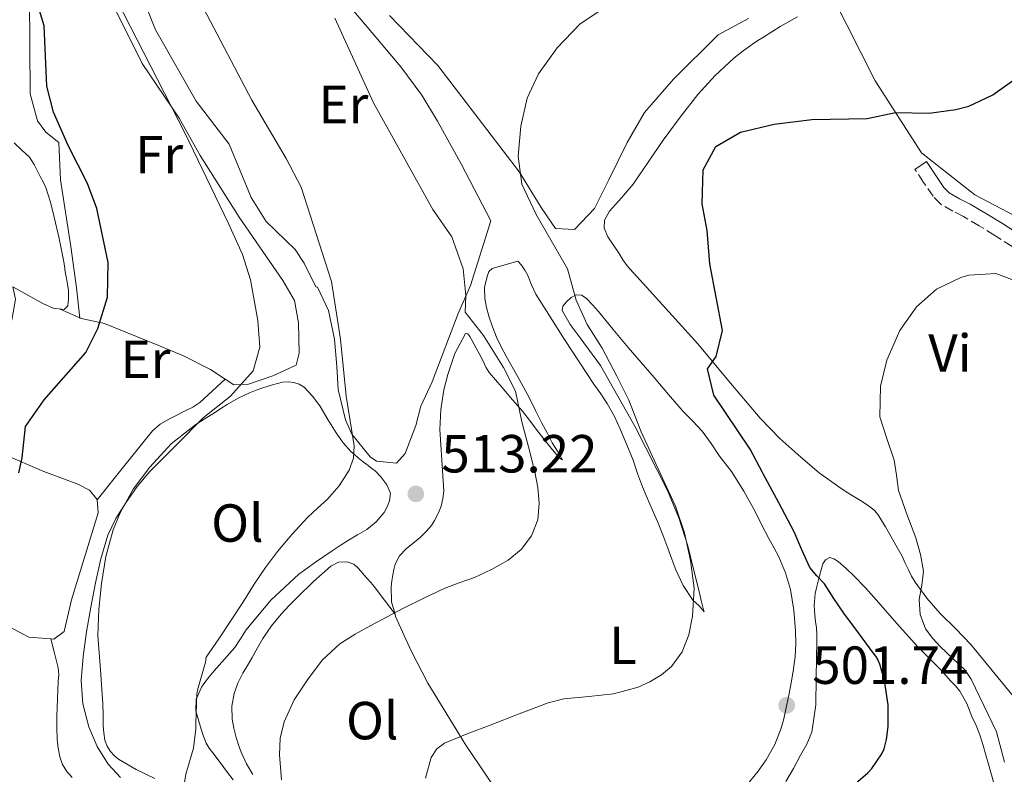
# Model space of a CAD drawing. Units: metres. Extents: x 549608 to 553046, y 4707790 to 4710128.
# Drawn here: x 551052 to 551236, y 4709758 to 4709899 of the extents above; entities that cross this region are included whole.
import ezdxf
from ezdxf.enums import TextEntityAlignment as Align

# ---------------------------------------------------------------- set-up
doc = ezdxf.new("R2010")
doc.units = ezdxf.units.M
doc.header["$MEASUREMENT"] = 0
doc.linetypes.add('DGN Style 3', pattern=[2.435890702152634, 1.739921930109024, -0.6959687720436097])
for name, color, linetype, lineweight in [('Barranco lineal', 142, 'DGN Style 3', 13), ('Camino', 7, 'DGN Style 3', 0), ('Cota de punto acotado terreno', 7, 'Continuous', 0), ('Curva de nivel directora', 30, 'Continuous', 30), ('Curva de nivel intermedia', 30, 'Continuous', 0), ('Etiqueta de uso rústico', 92, 'Continuous', 0), ('Línea de cambio de uso (parcela vista)', 92, 'Continuous', 0), ('Margen derecho', 7, 'Continuous', 0), ('Punto acotado terreno (símbolo)', 7, 'Continuous', 0)]:
    doc.layers.add(name, color=color, linetype=linetype, lineweight=lineweight)
doc.styles.add('Style-Arial', font='arial.ttf')

# ---------------------------------------------------------------- blocks, each defined once
blk = doc.blocks.new('5PATER')
at = {"layer": 'Barranco lineal', "linetype": 'Continuous', "lineweight": 0}
h = blk.add_hatch(color=51, dxfattribs=at)
edge = h.paths.add_edge_path()
edge.add_ellipse((0, 0), major_axis=(-0.1095731443231308, -0.1110710700762829), ratio=0.9994222409660317, start_angle=0, end_angle=360)

msp = doc.modelspace()

# ---------------------------------------------------------------- linework, layer by layer
at = {"layer": 'Camino', "color": 7, "linetype": 'DGN Style 3', "lineweight": 0}
msp.add_polyline3d([(551237.0599999989, 4709856.320000002, 496.0200000000041), (551233.859999998, 4709858.369999999, 496.3000000000029), (551230.9099999999, 4709860.160000003, 496.5800000000018), (551227.9999999997, 4709861.910000003, 496.9100000000035), (551226.0199999993, 4709862.910000001, 497.2499999999999), (551223.7199999993, 4709864.220000001, 497.6699999999983), (551222.2999999999, 4709865.680000001, 497.8899999999995), (551220.5399999986, 4709868.290000001, 498.2100000000065), (551218.9099999992, 4709870.7, 498.5299999999987)], dxfattribs=at)
at = {"layer": 'Curva de nivel directora', "color": 30, "linetype": 'Continuous', "lineweight": 30, "flags": 128}
for points, elevation in [([(551051.5299999999, 4709814.03), (551052.149999999, 4709816.79), (551052.4699999987, 4709819.740000002), (551052.7900000005, 4709822.680000001), (551056.2699999985, 4709827.640000002), (551064.029999999, 4709836.520000001), (551066.3099999989, 4709840.960000002), (551068.1100000005, 4709846.84), (551068.2299999989, 4709853.320000002), (551066.11, 4709863.4), (551064.36, 4709868.09), (551060.75, 4709875.16), (551057.9899999995, 4709881.4), (551056.7499999991, 4709886.26), (551056.2699999985, 4709897.560000001), (551054.7899999988, 4709902.520000001)], 525.0000000000002), ([(551190.4299999985, 4709814.09), (551188.1500000008, 4709818.439999999), (551181.3499999992, 4709828.520000001), (551180.169999999, 4709833.440000001), (551181.7899999997, 4709835.720000003), (551182.9499999996, 4709840.580000003), (551180.6299999994, 4709853.080000001), (551180.110000001, 4709859.320000002), (551179.1499999998, 4709864.279999999), (551179.3499999987, 4709870.600000001), (551181.7000000001, 4709875.000000001), (551186.3200000002, 4709877.660000001), (551192.5899999999, 4709879.160000001), (551199.6699999988, 4709880.039999999), (551209.9900000008, 4709880.2), (551215.269999998, 4709881.32), (551221.5899999992, 4709881.240000002), (551226.5299999989, 4709881.880000001), (551228.9499999996, 4709882.520000001), (551233.4800000003, 4709884.630000004), (551238.4600000003, 4709888.190000001)], 500.0000000000006), ([(551190.5899999995, 4709813.800000002), (551190.4299999985, 4709814.09)], 500.000000000001), ([(551190.5899999995, 4709813.800000002), (551190.4299999985, 4709814.09)], 500.000000000001), ([(551206.0500000002, 4709754.470000002), (551210.0899999992, 4709757.910000001), (551210.8499999992, 4709758.760000001), (551212.7299999989, 4709761.51), (551213.1600000003, 4709762.450000001), (551213.6200000007, 4709764.17), (551213.9099999992, 4709766.580000001), (551213.889999999, 4709770.630000002), (551213.2400000007, 4709775.189999999), (551212.3699999991, 4709778.250000001), (551211.9299999987, 4709779.270000001), (551211.6200000002, 4709779.770000001), (551211.1299999985, 4709780.37), (551208.3700000005, 4709784.080000001), (551205.6199999988, 4709787.78), (551203.7900000004, 4709790.510000002), (551202.009999999, 4709793.27), (551200.5899999996, 4709794.78), (551199.2499999985, 4709796.340000001), (551197.7699999989, 4709799.640000002), (551196.3399999985, 4709802.970000003), (551193.4599999995, 4709808.380000002), (551190.5899999995, 4709813.800000002)], 500.0000000000004)]:
    msp.add_lwpolyline(points, dxfattribs=dict(at, elevation=elevation))
at = {"layer": 'Curva de nivel intermedia', "color": 30, "linetype": 'Continuous', "lineweight": 0, "flags": 128}
for points, elevation in [([(551070.54, 4709757.06), (551068.2300000011, 4709759.569999999), (551066.1500000001, 4709762.890000002), (551064.6000000013, 4709766.53), (551063.4700000002, 4709770.810000001), (551063.1799999997, 4709775.12), (551063.5500000007, 4709779.699999999), (551064.1900000023, 4709784.279999999), (551065.0000000013, 4709788.88), (551065.8799999999, 4709793.459999999), (551066.860000001, 4709797.939999999), (551068.1500000008, 4709802.36), (551069.6300000004, 4709805.5), (551071.5300000003, 4709808.42), (551073.6500000014, 4709811.439999999), (551076.0099999995, 4709814.24), (551081.0000000007, 4709819.26), (551085.9900000019, 4709824.279999998), (551091.0700000002, 4709828.359999999), (551095.2700000001, 4709833.08), (551096.5500000009, 4709837.48), (551096.1500000008, 4709842.460000001), (551094.8299999998, 4709850.039999999), (551093.300000001, 4709854.8), (551090.6800000013, 4709860.58), (551082.5099999995, 4709877.560000001), (551068.5100000005, 4709904.92)], 520), ([(551095.4800000002, 4709793.189999999), (551097.6100000005, 4709796.289999999), (551099.85, 4709799.32), (551102.5800000014, 4709802.57), (551105.4800000004, 4709805.679999999), (551107.310000001, 4709807.38), (551109.1799999997, 4709809.060000001), (551111.3900000004, 4709811.550000001), (551113.2099999997, 4709814.48), (551114.0600000012, 4709816.75), (551114.1500000008, 4709819.039999999), (551113.4100000008, 4709823.699999999), (551112.670000001, 4709828.359999999), (551111.6300000016, 4709838.999999999), (551109.9300000007, 4709849.769999998), (551104.26, 4709867.390000001), (551101.4700000006, 4709872.769999998), (551095.0800000001, 4709883.67), (551086.0299999999, 4709900.84)], 515.0000000000001), ([(551176.7000000001, 4709783.73), (551177.3900000007, 4709787.189999999), (551177.6600000011, 4709792.449999999), (551177.0199999998, 4709797.619999999), (551175.8799999997, 4709802.789999999), (551174.1699999998, 4709807.789999999), (551170.9800000002, 4709814.720000001), (551167.7900000006, 4709821.640000001), (551165.4700000006, 4709827.56), (551163.2599999999, 4709832.05), (551160.4700000003, 4709837.32), (551157.7100000001, 4709841.719999999), (551155.62, 4709846.259999999), (551154.0300000008, 4709852.119999999), (551148.1900000003, 4709862.279999998), (551145.4700000001, 4709867.96), (551144.7900000005, 4709873.159999999), (551145.2700000012, 4709878.759999999), (551146.4700000014, 4709884.039999999), (551148.5999999993, 4709888.56), (551152.0700000006, 4709893.399999999), (551156.3100000006, 4709897.880000001), (551161.6300000004, 4709901.4)], 505), ([(551100.5899999999, 4709756.630000001), (551100.190000002, 4709761.329999999), (551100.3399999995, 4709764.390000001), (551101.0999999995, 4709767.439999999), (551102.9800000015, 4709771.57), (551105.42, 4709775.350000001), (551108.2000000007, 4709778.98), (551111.4999999999, 4709782.029999998), (551114.3400000007, 4709783.849999998), (551117.2599999999, 4709785.489999998), (551120.320000002, 4709787.109999999), (551123.4000000021, 4709788.71), (551127.1900000008, 4709790.59), (551131.0000000017, 4709792.4), (551133.7900000013, 4709793.459999999), (551136.6200000009, 4709794.449999999), (551139.8300000007, 4709795.930000001), (551142.9199999997, 4709797.710000001), (551145.3600000006, 4709799.650000001), (551147.2800000005, 4709802.230000001), (551148.4800000008, 4709805.25), (551148.7300000011, 4709808.319999999), (551148.4500000018, 4709811.27), (551147.9000000019, 4709814.180000001), (551146.7000000017, 4709818.869999999), (551145.5100000004, 4709823.560000001), (551144.3100000002, 4709829.24), (551142.0500000003, 4709833.689999999), (551138.350000001, 4709839.640000001), (551134.8700000008, 4709844.039999999), (551135.0300000019, 4709847.16), (551134.5500000012, 4709852.130000001), (551132.400000001, 4709858.119999999), (551128.8300000014, 4709863.199999999), (551117.8000000007, 4709883.130000001), (551110.5499999998, 4709899)], 510), ([(551235.6500000006, 4709759.960000001), (551234.170000001, 4709765.619999998), (551231.7999999995, 4709770.529999998), (551229.4300000002, 4709775.439999999), (551228.2900000003, 4709777.149999999), (551226.0100000004, 4709779.310000001), (551223.7000000014, 4709781.460000001), (551222.2599999997, 4709783.05), (551220.9000000008, 4709784.839999998), (551219.8900000004, 4709787.55), (551219.6900000015, 4709790.34), (551220.1699999998, 4709792.99), (551220.5200000008, 4709795.640000001), (551219.9500000008, 4709798.759999999), (551219.0900000002, 4709801.859999999), (551217.4100000015, 4709806.279999998), (551215.8200000002, 4709810.680000001), (551215.4600000003, 4709813.539999999), (551215.0300000011, 4709816.390000001), (551213.6900000002, 4709820.42), (551212.3500000011, 4709824.439999999), (551212.5099999999, 4709830.199999999), (551213.6900000002, 4709835.05), (551216.1100000007, 4709840.600000001), (551219.230000001, 4709845.000000001), (551222.9400000015, 4709848.349999999), (551227.480000001, 4709850.51), (551228.9899999999, 4709850.92), (551234.0200000012, 4709851.25), (551239.8100000003, 4709849.09)], 495), ([(551082.4600000003, 4709756.13), (551082.7500000009, 4709757.679999999), (551084.1400000012, 4709762.529999999), (551084.6200000017, 4709766.159999999), (551084.5999999995, 4709767.16), (551084.7800000004, 4709772.659999999), (551084.9200000013, 4709773.359999998), (551086.4099999999, 4709778.640000001), (551086.5400000018, 4709779.57), (551088.8700000008, 4709782.999999999), (551091.2100000011, 4709786.439999999), (551093.3600000013, 4709789.800000001), (551095.4800000002, 4709793.189999999)], 515.0000000000001), ([(551127.4700000002, 4709756.949999998), (551128.5600000009, 4709760.779999999), (551129.5800000002, 4709762.41), (551131.0500000009, 4709763.510000001), (551135.3, 4709765.23), (551139.5600000003, 4709766.87), (551144.9800000006, 4709768.970000001), (551150.4099999998, 4709771.039999999), (551153.3600000002, 4709771.789999999), (551157.9800000003, 4709772.179999998), (551162.5900000016, 4709772.71), (551167.2000000007, 4709773.96), (551169.42, 4709774.92), (551171.5900000003, 4709776.230000001), (551173.420000001, 4709777.779999999), (551175.4500000007, 4709780.539999999), (551176.7000000001, 4709783.73)], 505)]:
    msp.add_lwpolyline(points, dxfattribs=dict(at, elevation=elevation))
at = {"layer": 'Línea de cambio de uso (parcela vista)', "color": 92, "linetype": 'Continuous', "lineweight": 0, "extrusion": (0.007841907563999165, -0.7109950406305914, 0.7031532952951735), "elevation": -3343984.271352054, "flags": 128}
msp.add_lwpolyline([(602969.6258185456, 3307642.609522582), (602971.4967708677, 3307641.428151596), (602973.35761351, 3307640.23271667)], dxfattribs=at)
at = {"layer": 'Línea de cambio de uso (parcela vista)', "color": 92, "linetype": 'Continuous', "lineweight": 0, "extrusion": (0.09865874502593819, 0.08968969977753564, 0.9910712435459533), "elevation": 477309.9732041378, "flags": 128}
msp.add_lwpolyline([(3114291.162257777, -3543949.672462685), (3114291.162257777, -3543949.675462684)], dxfattribs=at)
at = {"layer": 'Línea de cambio de uso (parcela vista)', "color": 92, "linetype": 'Continuous', "lineweight": 0, "elevation": 522.6399999999994, "flags": 128}
msp.add_lwpolyline([(551066.1500000004, 4709808.970000001), (551066.1522000004, 4709808.9727)], dxfattribs=at)
at = {"layer": 'Línea de cambio de uso (parcela vista)', "color": 92, "linetype": 'Continuous', "lineweight": 0, "extrusion": (0.1196521499582022, -0.1605857521539038, 0.9797426086557351), "elevation": -689883.0156106736, "flags": 128}
msp.add_lwpolyline([(3255945.502066259, 3377678.901932842), (3255945.502066259, 3377678.908424374)], dxfattribs=at)
at = {"layer": 'Línea de cambio de uso (parcela vista)', "color": 92, "linetype": 'Continuous', "lineweight": 0}
for points in [[(551241.2699999996, 4709860.119999999, 498.4400000000023), (551230.1100000005, 4709865.960000001, 498.4799999999959), (551220.1100000005, 4709873.800000001, 499.3600000000006), (551211.5099999999, 4709887.24, 500.7200000000012), (551203.5099999999, 4709903.08, 503.2799999999989), (551207.5899999999, 4709913.32, 504.2799999999989), (551210.3099999996, 4709918.359999999, 504.3600000000006), (551212.9900000002, 4709922.359999999, 503.9199999999983), (551216.1500000004, 4709927.4, 504.2799999999989), (551218.1900000004, 4709932.439999999, 503.9600000000065), (551221.6699999999, 4709946.359999999, 504.2400000000052), (551224.0300000003, 4709954.92, 504.9600000000065), (551225.7100000001, 4709960.92, 505), (551231.3499999996, 4709973, 505.5200000000041), (551234.2699999996, 4709976.680000001, 505.5200000000041), (551237.3499999996, 4709979.800000001, 505.3999999999942)], [(551074.9900000002, 4709901.960000001, 517.4600000000064), (551077.0300000003, 4709896.76, 517.4600000000064), (551084.6299999999, 4709883.480000001, 517.0599999999977), (551090.79, 4709875.4, 516.8999999999943), (551094.9100000003, 4709865.480000001, 516.6999999999971), (551097.7100000001, 4709861, 516.2200000000012), (551103.1500000004, 4709855.720000001, 515.6199999999953), (551104.8300000001, 4709853.16, 515.2200000000012), (551107.0300000003, 4709848.76, 515.0599999999977), (551107.3099999996, 4709848.680000001, 515.1000000000058), (551109.3499999996, 4709844.359999999, 514.9400000000023), (551110.5099999999, 4709839, 514.9400000000023), (551110.9100000003, 4709833.880000001, 515.3000000000029), (551111.1900000004, 4709829.560000001, 515.1000000000058), (551112.5499999998, 4709823.880000001, 514.9400000000023), (551113.75, 4709821.24, 514.779999999999), (551117.1500000004, 4709817, 514.4600000000064), (551118.3099999996, 4709816.199999999, 514.5399999999936), (551122.0700000003, 4709815.800000001, 514.2200000000012), (551123.7100000001, 4709817.640000001, 514.1399999999994), (551125.6699999999, 4709822.84, 513.5800000000017), (551126.5899999999, 4709826.439999999, 513.6999999999971), (551128.75, 4709831, 513.3399999999965), (551131.3099999996, 4709837.720000001, 512.0599999999977), (551133.5899999999, 4709843.800000001, 510.1399999999995), (551135.9100000003, 4709849, 509.5800000000018), (551139.6699999999, 4709861.08, 508.1399999999995), (551134.2300000004, 4709871.640000001, 508.2200000000012), (551129.7100000001, 4709879.720000001, 508.7799999999989), (551126.79, 4709884.600000001, 508.820000000007), (551122.8700000001, 4709889.880000001, 509.2200000000012), (551116.5499999998, 4709897.4, 509.5399999999936), (551104.1500000004, 4709912.039999999, 509.5399999999936)], [(551064.5899999999, 4709910.600000001, 520), (551074.5499999998, 4709890.52, 520), (551080.0199999996, 4709882.430000001, 520), (551081.4699999997, 4709880.279999999, 520), (551085.3899999997, 4709873.32, 520), (551092.7100000001, 4709861.800000001, 520), (551100.8300000001, 4709849.960000001, 520), (551103.0300000003, 4709846.199999999, 520), (551103.79, 4709842.039999999, 520), (551103.9100000003, 4709836.359999999, 520), (551103.3499999996, 4709834.119999999, 520), (551098.9500000002, 4709832.119999999, 520), (551094.4299999997, 4709830.600000001, 520), (551092.9800000004, 4709830.52, 520), (551091.7100000001, 4709830.439999999, 520.029999999999), (551090.0477999998, 4709831.528000001, 520.2566999999982)], [(551090.0477999998, 4709831.528000001, 520.2566999999982), (551087.3099999996, 4709833.32, 520.6300000000047), (551082.3099999996, 4709835.880000001, 521.8500000000058), (551077.4699999997, 4709837.880000001, 523.1900000000023), (551067.5099999999, 4709841.880000001, 524.9700000000012), (551066.6500000004, 4709842.08, 525), (551062.9100000003, 4709842.92, 525.0500000000029), (551062.3099999996, 4709848.600000001, 525.1199999999953), (551061.2300000004, 4709856.279999999, 525.2299999999959), (551059.3099999996, 4709868.76, 525.3899999999994), (551058.9900000002, 4709875.720000001, 525.4799999999959), (551056.5899999999, 4709877.640000001, 525.5200000000041), (551054.9900000002, 4709879.800000001, 525.5599999999977), (551053.6699999999, 4709884.84, 525.529999999999), (551053.5099999999, 4709902.84, 525.3600000000006)], [(551187.8300000001, 4709898.92, 504.3999999999942), (551182.1500000004, 4709895.880000001, 503.8800000000047), (551173.8300000001, 4709887.560000001, 503.2799999999989), (551168.3899999997, 4709881.32, 503.1199999999953), (551165.1500000004, 4709875.720000001, 503.8399999999965), (551161.7100000001, 4709868.76, 503.2799999999989), (551159.0300000003, 4709863.4, 503.679999999993), (551155.3099999996, 4709859.480000001, 503.9199999999983), (551151.75, 4709859.640000001, 504.0800000000018), (551149.1100000005, 4709863.560000001, 504.679999999993), (551145.0300000003, 4709870.199999999, 505.0800000000018), (551129.79, 4709890.119999999, 506.8399999999965), (551120.79, 4709899.480000001, 507.5599999999977)], [(551238.4199999999, 4709770.859999999, 492.0899999999965), (551233.9100000003, 4709776.390000001, 492.5299999999989), (551229.3799999999, 4709781.92, 493.2100000000065), (551226.5300000003, 4709784.850000001, 493.7400000000052), (551223.6100000005, 4709787.710000001, 494.2200000000012), (551221.1600000003, 4709790.550000001, 494.5299999999989), (551218.9699999997, 4709793.600000001, 494.8500000000058), (551218.2999999998, 4709794.720000001, 494.9600000000065), (551217.7000000002, 4709795.869999999, 495.070000000007), (551217.1100000005, 4709797.140000001, 495.2700000000041), (551216.5, 4709798.4, 495.4100000000035), (551215.3499999996, 4709800.5, 495.4100000000035), (551214.1699999999, 4709802.59, 495.4100000000035), (551213.3899999997, 4709803.92, 495.4100000000035), (551212.5999999996, 4709805.25, 495.4100000000035), (551212.0499999998, 4709806.130000001, 495.4100000000035), (551211.3799999999, 4709806.939999999, 495.4100000000035), (551210.6900000004, 4709807.52, 495.4400000000023), (551209.9600000001, 4709808.02, 495.5299999999989), (551208.7300000004, 4709808.810000001, 495.6999999999971), (551207.4900000002, 4709809.600000001, 495.8999999999942), (551206.0899999999, 4709810.480000001, 496.1499999999942), (551204.6799999997, 4709811.359999999, 496.4100000000035), (551201.0499999998, 4709814, 497.1999999999971), (551197.6100000005, 4709816.91, 497.9499999999971), (551193.7000000002, 4709820.430000001, 498.5399999999936), (551190.0099999999, 4709824.189999999, 498.9700000000012), (551184.1299999999, 4709831.140000001, 499.679999999993), (551178.3300000001, 4709838.130000001, 500.3800000000047), (551171.7400000002, 4709845.380000001, 501.1399999999995), (551165.1600000003, 4709852.67, 501.8999999999942), (551164.3700000001, 4709853.789999999, 501.929999999993), (551163.6600000003, 4709854.980000001, 501.8899999999995), (551161.5700000003, 4709858.109999999, 501.75), (551160.8700000001, 4709859.699999999, 501.6600000000035), (551160.9000000004, 4709861.189999999, 501.570000000007), (551161.8899999997, 4709862.92, 501.4100000000035), (551164.1200000001, 4709865.390000001, 501.1199999999953), (551166.3099999996, 4709867.92, 500.8600000000006), (551169.0800000001, 4709872.050000001, 500.6300000000047), (551171.8799999999, 4709876.16, 500.6699999999983), (551175.0599999996, 4709880.480000001, 500.9900000000052), (551178.3899999997, 4709884.689999999, 501.3399999999965), (551181.5700000003, 4709888.26, 501.5299999999989), (551185.0599999996, 4709891.5, 501.7700000000041), (551186.7999999998, 4709892.859999999, 502.0299999999989), (551188.5800000001, 4709894.109999999, 502.3699999999953), (551189.5899999999, 4709894.77, 502.5800000000018), (551190.5999999996, 4709895.42, 502.7700000000041), (551193.7400000002, 4709897.439999999, 503.0099999999948), (551197, 4709899.25, 503.0899999999965)], [(551050.6860999997, 4709875.644300001, 529.3494999999966), (551052.1100000005, 4709874.33, 529.2299999999959), (551053.54, 4709873.01, 529.1199999999953), (551054.3899999997, 4709871.630000001, 529.0099999999948), (551054.9699999997, 4709870.52, 528.9600000000064), (551055.54, 4709869.41, 528.929999999993), (551056.0800000001, 4709868.380000001, 528.8899999999994), (551056.5800000001, 4709867.33, 528.8600000000006), (551057.4699999997, 4709864.58, 528.7599999999948), (551058.0999999996, 4709861.76, 528.570000000007), (551059.04, 4709857.77, 528.179999999993), (551059.8799999999, 4709853.76, 527.7899999999936), (551060.04, 4709852.680000001, 527.6900000000023), (551060.2000000002, 4709851.59, 527.5800000000017), (551060.3899999997, 4709850.609999999, 527.429999999993), (551060.5800000001, 4709849.630000001, 527.279999999999), (551060.8099999996, 4709848.07, 527.2299999999959), (551060.8099999996, 4709846.470000001, 527.1199999999953), (551060.7100000001, 4709845.189999999, 526.8899999999994), (551059.9699999997, 4709844.51, 526.8899999999994), (551057.9500000002, 4709844.789999999, 527.0800000000017), (551055.9900000002, 4709845.67, 527.3099999999977), (551053.1900000004, 4709847.220000001, 527.7100000000064), (551050.3969000002, 4709848.766200001, 528.099000000002)], [(551121.7961999997, 4709787.575099999, 508.9912999999942), (551121.1399999997, 4709789.91, 509.4600000000065), (551121.0599999996, 4709792.67, 509.9799999999959), (551121.2000000002, 4709793.810000001, 510.1699999999983), (551121.3799999999, 4709794.949999999, 510.3500000000058), (551121.5599999996, 4709795.949999999, 510.5200000000041), (551121.7999999998, 4709796.949999999, 510.6900000000023), (551122.6299999999, 4709798.480000001, 510.9499999999971), (551123.8499999996, 4709799.779999999, 511.1499999999942), (551125.1799999997, 4709800.850000001, 511.1600000000035), (551126.5, 4709801.92, 511.1699999999983), (551127.6200000001, 4709803.01, 511.3000000000029), (551128.6299999999, 4709804.189999999, 511.4400000000023), (551129.1900000004, 4709805.07, 511.5299999999989), (551129.6699999999, 4709806, 511.6000000000058), (551130.0599999996, 4709806.869999999, 511.5899999999965), (551130.3899999997, 4709807.779999999, 511.570000000007), (551130.75, 4709809.180000001, 511.570000000007), (551130.9199999999, 4709810.59, 511.570000000007), (551130.5700000003, 4709816.350000001, 511.570000000007), (551130.1699999999, 4709822.109999999, 511.570000000007), (551130.3499999996, 4709825.82, 511.5299999999989), (551130.9199999999, 4709829.52, 511.4199999999983), (551131.6900000004, 4709832.390000001, 511.1600000000035), (551132.5800000001, 4709835.189999999, 510.7200000000012), (551132.9600000001, 4709836.33, 510.4700000000012), (551133.9600000001, 4709838.180000001, 510.2899999999936), (551134.9699999997, 4709840.029999999, 510.1100000000006), (551135.3799999999, 4709839.970000001, 510.1000000000058), (551135.7999999998, 4709839.470000001, 510.1300000000047), (551136.4000000004, 4709838.390000001, 510.1600000000035), (551136.9800000004, 4709837.300000001, 510.1699999999983), (551137.6100000005, 4709836.07, 510.1699999999983), (551138.25, 4709834.850000001, 510.1699999999983), (551138.79, 4709833.77, 510.1699999999983), (551139.4100000003, 4709832.75, 510.1699999999983), (551140.5700000003, 4709831.369999999, 510.179999999993), (551141.75, 4709829.99, 510.1300000000047), (551142.7300000004, 4709828.800000001, 509.9499999999971), (551143.7199999997, 4709827.619999999, 509.7400000000052), (551144.6600000003, 4709826.57, 509.5899999999965), (551145.5899999999, 4709825.52, 509.4400000000023), (551146.8899999997, 4709823.850000001, 509.0099999999948), (551148.1799999997, 4709822.16, 508.6499999999942), (551149.6799999997, 4709820.230000001, 508.570000000007), (551151.1900000004, 4709818.289999999, 508.5099999999948), (551152.3799999999, 4709816.960000001, 508.4900000000052), (551152.9000000004, 4709816.470000001, 508.4799999999959), (551153.0599999996, 4709816.449999999, 508.4600000000065), (551152.2699999996, 4709817.850000001, 508.2700000000041), (551151.1699999999, 4709819.630000001, 508.0599999999977), (551150.2100000001, 4709821.449999999, 507.9700000000012), (551149.25, 4709823.279999999, 507.929999999993), (551148.0599999996, 4709825.680000001, 507.9400000000023), (551146.8499999996, 4709828.07, 507.929999999993), (551144.7199999997, 4709831.939999999, 507.9100000000035), (551142.5499999998, 4709835.789999999, 507.8899999999995), (551141.6299999999, 4709837.560000001, 507.8800000000047), (551140.7599999999, 4709839.359999999, 507.8899999999995), (551139.9800000004, 4709841.279999999, 507.8999999999942), (551139.3200000003, 4709843.25, 507.9199999999983), (551138.8600000005, 4709844.92, 507.9100000000035), (551138.5499999998, 4709846.59, 507.8899999999995), (551138.54, 4709848.640000001, 507.8399999999965), (551139, 4709850.710000001, 507.7899999999936), (551139.3300000001, 4709851.619999999, 507.8000000000029), (551139.9400000004, 4709852.210000001, 507.7400000000052), (551142.3399999999, 4709852.880000001, 507.2299999999959), (551144.75, 4709853.539999999, 506.7200000000012), (551144.8099999996, 4709853.470000001, 506.7100000000065), (551145.4199999999, 4709852.789999999, 506.7299999999959), (551146.04, 4709851.869999999, 506.7299999999959), (551146.5999999996, 4709850.9, 506.7299999999959)], [(551057.5003000004, 4709782.968800001, 522.0246999999945), (551053.4199999999, 4709783.32, 523.0800000000017), (551023.5, 4709799.16, 526.0399999999936), (550964.3399999999, 4709828.76, 530.5599999999977), (550925.7400000002, 4709847.24, 534.6000000000058), (550923.1399999997, 4709849.16, 534.8800000000047), (550922.3239000002, 4709851.132300001, 534.9820000000036)], [(551146.5999999996, 4709850.9, 506.7299999999959), (551147.3099999996, 4709849.130000001, 506.7299999999959), (551148.0700000003, 4709847.390000001, 506.7299999999959), (551153.4299999997, 4709838.939999999, 506.7400000000052), (551158.9500000002, 4709830.59, 506.75), (551160.2100000001, 4709828.789999999, 506.7100000000065), (551161.4500000002, 4709826.960000001, 506.6499999999942), (551162.7699999996, 4709824.550000001, 506.6199999999953), (551163.9100000003, 4709822.050000001, 506.5899999999965), (551165.1100000005, 4709819.230000001, 506.5500000000029), (551166.25, 4709816.390000001, 506.4900000000052), (551167.1200000001, 4709813.890000001, 506.3800000000047), (551168.0099999999, 4709811.41, 506.2400000000052), (551169.4199999999, 4709808.17, 506.0399999999936), (551170.8399999999, 4709804.930000001, 505.8399999999965), (551171.8099999996, 4709802.430000001, 505.7700000000041), (551172.7699999996, 4709799.92, 505.679999999993), (551173.5300000003, 4709797.890000001, 505.4100000000035), (551174.2800000003, 4709795.869999999, 505.1000000000058), (551175.6299999999, 4709792.930000001, 504.7799999999989), (551177.4299999997, 4709790.189999999, 504.5299999999989), (551178.6299999999, 4709789.17, 504.5099999999948), (551179.2199999997, 4709788.42, 504.4100000000035), (551179.5599999996, 4709788.029999999, 504.2700000000041), (551179.3300000001, 4709788.66, 504.0899999999965), (551178.9900000002, 4709790.130000001, 504.0599999999977), (551178.6500000004, 4709791.600000001, 504.0500000000029), (551177.5800000001, 4709795.980000001, 504.0200000000041), (551176.4699999997, 4709800.350000001, 504), (551174.7999999998, 4709805.59, 503.9700000000012), (551172.6900000004, 4709810.689999999, 504.0099999999948), (551166.6799999997, 4709822.59, 504.5), (551160.1699999999, 4709834.07, 505.1300000000047), (551156.4000000004, 4709839.220000001, 505.4499999999971), (551154.4900000002, 4709841.74, 505.6100000000006), (551153.0300000003, 4709844.310000001, 505.7400000000052), (551153.1699999999, 4709845.119999999, 505.7200000000012), (551153.8300000001, 4709845.949999999, 505.6499999999942), (551154.6799999997, 4709846.779999999, 505.5399999999936), (551155.6100000005, 4709847.25, 505.4100000000035), (551156.5999999996, 4709847.199999999, 505.2400000000052), (551157.5099999999, 4709846.67, 505.0899999999965), (551158.6900000004, 4709845.42, 505), (551159.7999999998, 4709844.130000001, 504.929999999993), (551162.5499999998, 4709840.76, 504.5800000000018), (551165.3300000001, 4709837.430000001, 504.1900000000023), (551167.7599999999, 4709834.630000001, 503.7100000000065), (551170.1799999997, 4709831.84, 503.2799999999989), (551172.9000000004, 4709828.640000001, 503.0899999999965), (551175.6200000001, 4709825.439999999, 502.929999999993), (551177.4100000003, 4709823.640000001, 502.75), (551179.1699999999, 4709821.810000001, 502.5899999999965), (551180.8200000003, 4709819.480000001, 502.5099999999948), (551182.4199999999, 4709817.119999999, 502.4600000000065), (551183.5499999998, 4709815.689999999, 502.4499999999971), (551184.6500000004, 4709814.24, 502.429999999993), (551186.9699999997, 4709810.560000001, 502.3500000000058), (551189.0599999996, 4709806.75, 502.2400000000052), (551190.3399999999, 4709804.25, 502.1199999999953), (551191.6100000005, 4709801.74, 502.0299999999989), (551192.5499999998, 4709800.02, 502.0200000000041), (551193.4900000002, 4709798.289999999, 502.0099999999948), (551194.75, 4709795.33, 502.0099999999948), (551195.6399999997, 4709792.210000001, 502.0099999999948), (551196.3200000003, 4709788.350000001, 502.0099999999948), (551196.6299999999, 4709784.460000001, 502.0099999999948), (551196.6900000004, 4709782.060000001, 502.0099999999948), (551196.5499999998, 4709779.66, 502), (551196.2300000004, 4709777.369999999, 501.9100000000035), (551195.8499999996, 4709775.09, 501.8099999999977), (551195.3399999999, 4709772.449999999, 501.7700000000041), (551194.8099999996, 4709769.810000001, 501.7299999999959), (551194.4000000004, 4709768.02, 501.679999999993), (551193.9100000003, 4709766.26, 501.6300000000047), (551192.7199999997, 4709763.220000001, 501.5399999999936)], [(551050.3969000002, 4709848.766200001, 528.1021000000037), (551050.9100000003, 4709846.439999999, 527.7599999999948), (551050.2699999996, 4709842.92, 527.279999999999), (551048.5499999998, 4709835.32, 527.3999999999943), (551045.75, 4709823.24, 526.9600000000064), (551047.1100000005, 4709818.76, 526.1600000000036), (551048.6699999999, 4709817.480000001, 525.279999999999), (551056.1900000004, 4709814.279999999, 523.8000000000029), (551062.5499999998, 4709811.880000001, 523), (551064.7100000001, 4709810.76, 522.7200000000012), (551066.1500000004, 4709809, 522.6399999999994), (551066.1522000004, 4709808.9727, 522.6368999999977)], [(551066.1522000004, 4709808.9727, 522.6399999999994), (551071.3200000003, 4709815.42, 522.5599999999977), (551076.4900000002, 4709821.869999999, 522.4799999999959), (551077.9000000004, 4709823.100000001, 522.4499999999971), (551079.5599999996, 4709824.029999999, 522.4100000000036), (551081.0700000003, 4709824.810000001, 522.3999999999943), (551082.5800000001, 4709825.59, 522.3999999999943), (551084.0099999999, 4709826.300000001, 522.4100000000036), (551085.3200000003, 4709827.17, 522.320000000007), (551087.6799999997, 4709829.350000001, 521.8600000000006), (551090.0477999998, 4709831.528000001, 521.4003999999986)], [(551068.6799999997, 4709761.939999999, 516.779999999999), (551068.0499999998, 4709762.930000001, 517.070000000007), (551067.6200000001, 4709764.050000001, 517.25), (551067.3799999999, 4709765.41, 517.2899999999936), (551067.2800000003, 4709766.77, 517.3399999999965), (551067.2699999996, 4709768.800000001, 517.4700000000012), (551067.25, 4709770.82, 517.6000000000058), (551066.7699999996, 4709777.210000001, 517.9400000000023), (551066.3099999996, 4709783.600000001, 518.3500000000058), (551066.4600000001, 4709788.470000001, 518.7899999999936), (551066.9600000001, 4709793.33, 519.25), (551067.7999999998, 4709798.390000001, 519.7200000000012), (551069.1699999999, 4709803.359999999, 520.1699999999983), (551070.4299999997, 4709806.529999999, 520.3000000000029), (551072.8899999997, 4709810.960000001, 520.1499999999943), (551075.9699999997, 4709815.09, 520), (551080.0099999999, 4709819.439999999, 520.0200000000041), (551084.5700000003, 4709823.060000001, 520.0099999999948), (551086.3200000003, 4709824.15, 519.9799999999959), (551088.0700000003, 4709825.230000001, 519.9499999999971), (551089.25, 4709826, 519.929999999993), (551090.4400000004, 4709826.77, 519.9199999999983), (551092.4800000004, 4709827.949999999, 519.820000000007), (551094.5999999996, 4709828.960000001, 519.6300000000047), (551095.8300000001, 4709829.449999999, 519.4799999999959), (551097.0899999999, 4709829.890000001, 519.3300000000017), (551098.9199999999, 4709830.470000001, 519.1600000000036), (551100.7599999999, 4709830.960000001, 518.9900000000052), (551101.8099999996, 4709831.039999999, 518.8699999999953)], [(551101.8099999996, 4709831.039999999, 518.8699999999953), (551102.8700000001, 4709830.880000001, 518.6999999999971), (551103.9000000004, 4709830.57, 518.4499999999971), (551104.8200000003, 4709829.99, 518.1900000000023), (551106.4100000003, 4709828.33, 517.8000000000029), (551107.7300000004, 4709826.529999999, 517.4199999999983), (551109.2599999999, 4709823.99, 516.6999999999971), (551110.8200000003, 4709821.460000001, 515.9499999999971), (551112.1299999999, 4709819.630000001, 515.7299999999959), (551113.5300000003, 4709818.02, 515.5200000000041), (551114.2000000002, 4709817.4, 515.1199999999953), (551114.9299999997, 4709816.789999999, 514.7299999999959), (551115.8700000001, 4709816.07, 514.5399999999936), (551116.8099999996, 4709815.350000001, 514.3999999999943), (551117.4600000001, 4709814.84, 514.320000000007), (551118.1200000001, 4709814.32, 514.25), (551119.1699999999, 4709813.25, 514.1900000000023), (551120.25, 4709811.789999999, 513.9199999999983), (551120.9299999997, 4709810.180000001, 513.6300000000047), (551120.7599999999, 4709808.77, 513.3899999999994), (551120.3600000005, 4709807.66, 513.2400000000052), (551119.7800000003, 4709806.609999999, 513.1499999999943), (551118.29, 4709804.850000001, 513.0200000000041), (551116.5199999996, 4709803.439999999, 512.9700000000012), (551114.79, 4709802.439999999, 513.0099999999948), (551113.0800000001, 4709801.439999999, 513.0399999999936), (551111.5499999998, 4709800.449999999, 513.029999999999), (551110.04, 4709799.439999999, 513.0399999999936), (551106.9199999999, 4709797.310000001, 513.1100000000006), (551103.8600000005, 4709795.09, 513.1999999999971), (551098.5999999996, 4709790.210000001, 513.3699999999953), (551094.0199999996, 4709784.640000001, 513.529999999999), (551092.9500000002, 4709783.01, 513.5599999999977), (551091.8600000005, 4709781.390000001, 513.5800000000017), (551089.9400000004, 4709779.180000001, 513.6000000000058), (551087.9900000002, 4709776.980000001, 513.6100000000006), (551086.7800000003, 4709775.529999999, 513.6300000000047), (551085.6500000004, 4709773.92, 513.6600000000036), (551084.6799999997, 4709771.730000001, 513.779999999999), (551084.6100000005, 4709769.51, 513.8999999999943), (551085.4100000003, 4709766.74, 513.8999999999943), (551085.9000000004, 4709765.100000001, 513.8600000000006), (551086.5, 4709763.51, 513.820000000007), (551087.0899999999, 4709762.550000001, 513.8000000000029), (551087.7599999999, 4709761.65, 513.7700000000041), (551089.1399999997, 4709759.84, 513.6199999999953), (551090.5199999996, 4709758.02, 513.3899999999994), (551091.54, 4709756.630000001, 513.2100000000064)], [(551066.1522000004, 4709808.9727, 522.6368999999977), (551066.3499999996, 4709806.52, 522.3600000000006), (551061.3799999999, 4709790.279999999, 521.8000000000029), (551059.9800000004, 4709784.359999999, 521.8800000000047), (551058.0599999996, 4709782.92, 521.8800000000047), (551057.5003000004, 4709782.968800001, 522.0246999999945)], [(551121.7961999997, 4709787.575099999, 509.1713000000018), (551119.8200000003, 4709790.189999999, 509.8600000000006), (551117.8899999997, 4709792.75, 510.5599999999977), (551117.25, 4709793.5, 510.6499999999942), (551116.5800000001, 4709794.24, 510.6999999999971), (551116.0199999996, 4709794.91, 510.8699999999953), (551115.4600000001, 4709795.59, 511.0200000000041), (551114.8399999999, 4709796.27, 511.1000000000058), (551114.1200000001, 4709796.91, 511.1499999999942), (551112.8700000001, 4709797.380000001, 511.1999999999971), (551111.2699999996, 4709797.300000001, 511.2100000000065), (551109.7800000003, 4709796.58, 511.1999999999971), (551106.5899999999, 4709793.699999999, 511.1999999999971), (551103.54, 4709790.720000001, 511.1999999999971), (551102.0199999996, 4709789.180000001, 511.1900000000023), (551100.5300000003, 4709787.600000001, 511.179999999993), (551098.7100000001, 4709785.42, 511.179999999993), (551097.1100000005, 4709783.07, 511.1999999999971), (551096.0999999996, 4709781.279999999, 511.25), (551095.1100000005, 4709779.49, 511.3099999999977), (551094.2400000002, 4709778.02, 511.3000000000029), (551093.3600000005, 4709776.550000001, 511.2899999999936), (551092.4500000002, 4709774.720000001, 511.3800000000047), (551091.75, 4709772.77, 511.4499999999971), (551091.3200000003, 4709770.380000001, 511.4600000000065), (551091.4000000004, 4709767.99, 511.4400000000023), (551091.6799999997, 4709766.27, 511.4100000000035), (551092.0999999996, 4709764.560000001, 511.3699999999953), (551092.54, 4709763.15, 511.320000000007), (551093.0599999996, 4709761.779999999, 511.2100000000065), (551094.0300000003, 4709759.619999999, 510.9700000000012), (551095.25, 4709757.600000001, 510.7200000000012)], [(551200.2599999999, 4709791.470000001, 499.8899999999995), (551200.5199999996, 4709792.529999999, 499.7700000000041), (551201.0899999999, 4709794.76, 499.6999999999971), (551201.7000000002, 4709796.99, 499.4100000000035), (551202.2100000001, 4709797.730000001, 499.0399999999936), (551203, 4709798.189999999, 498.6499999999942), (551203.79, 4709797.930000001, 498.5), (551204.5700000003, 4709797.41, 498.4600000000065), (551206.0899999999, 4709796.130000001, 498.3099999999977), (551207.5099999999, 4709794.77, 498.1699999999983), (551209.6500000004, 4709792.49, 498.1399999999995), (551211.75, 4709790.189999999, 498.1100000000006), (551215.5599999996, 4709785.869999999, 497.2100000000065), (551219.4000000004, 4709781.550000001, 496.3800000000047), (551221.5999999996, 4709779.34, 496.2899999999936), (551223.7999999998, 4709777.119999999, 496.1900000000023), (551224.7000000002, 4709776.109999999, 496.1399999999995), (551225.5899999999, 4709775.100000001, 496.0899999999965), (551226.4600000001, 4709774.17, 496.0299999999989), (551227.2999999998, 4709773.220000001, 495.9700000000012), (551228.5800000001, 4709770.92, 495.8699999999953), (551229.5599999996, 4709768.460000001, 495.8099999999977), (551230.3200000003, 4709766.77, 495.7899999999936), (551231.0099999999, 4709765.060000001, 495.7700000000041), (551231.6500000004, 4709763.07, 495.75), (551232.2300000004, 4709761.07, 495.7299999999959), (551232.6600000003, 4709759.539999999, 495.7200000000012), (551233.0899999999, 4709758, 495.7299999999959), (551234.5800000001, 4709752.680000001, 495.6900000000023)], [(551194.8200000003, 4709756.300000001, 500.2400000000052), (551196.2400000002, 4709758.730000001, 500.3500000000058), (551197.54, 4709761.220000001, 500.4799999999959), (551198.7000000002, 4709763.310000001, 500.6300000000047), (551199.6399999997, 4709765.52, 500.7299999999959), (551200.3899999997, 4709770.630000001, 500.679999999993), (551200.4699999997, 4709775.779999999, 500.5299999999989), (551200.5499999998, 4709779.220000001, 500.429999999993), (551200.5800000001, 4709782.67, 500.3300000000018), (551200.5599999996, 4709783.859999999, 500.2799999999989), (551200.5, 4709785.060000001, 500.2400000000052), (551200.3700000001, 4709786.230000001, 500.2299999999959), (551200.2300000004, 4709787.390000001, 500.2400000000052), (551200.1500000004, 4709788.310000001, 500.2299999999959), (551200.0999999996, 4709789.230000001, 500.2100000000065), (551200.2599999999, 4709791.470000001, 499.8899999999995)], [(551157.3499999996, 4709733.050000001, 499.8800000000047), (551155.7199999997, 4709734.289999999, 499.929999999993), (551154.0199999996, 4709735.609999999, 500.0500000000029), (551152.5599999996, 4709737.140000001, 500.2400000000052), (551149, 4709742.41, 500.8800000000047), (551145.4500000002, 4709747.680000001, 501.5800000000018), (551140.2400000002, 4709755.380000001, 502.6600000000035), (551135.0499999998, 4709763.09, 503.9499999999971), (551127.9299999997, 4709774.67, 506.3399999999965), (551124.7999999998, 4709780.74, 507.6199999999953), (551121.9100000003, 4709787.17, 508.9100000000035), (551121.7961999997, 4709787.575099999, 508.9912999999942)], [(551057.5003000004, 4709782.968800001, 522.0298000000039), (551058.1900000004, 4709780.279999999, 521.7100000000064), (551058.8799999999, 4709777.59, 521.3899999999994), (551058.9699999997, 4709776.32, 521.3300000000017), (551058.8799999999, 4709775.029999999, 521.3399999999965), (551058.75, 4709771.779999999, 521.3999999999943), (551058.6299999999, 4709768.529999999, 521.4400000000023), (551058.6200000001, 4709766.380000001, 521.4400000000023), (551058.6799999997, 4709764.230000001, 521.4400000000023), (551058.8499999996, 4709762.57, 521.4400000000023), (551059.2000000002, 4709760.930000001, 521.4400000000023), (551059.6900000004, 4709759.51, 521.4400000000023), (551060.4699999997, 4709758.210000001, 521.4400000000023), (551061.5199999996, 4709757.07, 521.429999999993)], [(551076.9299999997, 4709756.869999999, 515.2599999999948), (551073.4500000002, 4709758.57, 515.6100000000006), (551070.1200000001, 4709760.51, 515.9700000000012), (551069.3200000003, 4709761.16, 516.3399999999965), (551068.6799999997, 4709761.939999999, 516.779999999999)], [(551192.7199999997, 4709763.220000001, 501.5399999999936), (551191.1100000005, 4709760.350000001, 501.4499999999971), (551189.6600000003, 4709758.24, 501.4199999999983), (551188.04, 4709756.27, 501.3699999999953), (551183.7800000003, 4709751.939999999, 500.9400000000023), (551179.5300000003, 4709747.630000001, 500.429999999993), (551175.3499999996, 4709742.710000001, 500.0599999999977), (551171.1600000003, 4709737.810000001, 499.7599999999948), (551170.3099999996, 4709737.050000001, 499.7200000000012), (551169.4500000002, 4709736.300000001, 499.7100000000065), (551167.9699999997, 4709734.59, 499.7299999999959), (551166.5, 4709732.83, 499.7400000000052), (551165.4000000004, 4709731.869999999, 499.7400000000052), (551164.1200000001, 4709731.100000001, 499.7400000000052), (551163.1100000005, 4709730.82, 499.7400000000052), (551162.0999999996, 4709730.859999999, 499.7599999999948), (551160.5700000003, 4709731.25, 499.8000000000029), (551159.0899999999, 4709731.92, 499.8399999999965), (551157.3499999996, 4709733.050000001, 499.8800000000047)]]:
    msp.add_polyline3d(points, dxfattribs=at)
at = {"layer": 'Margen derecho', "color": 7, "linetype": 'Continuous', "lineweight": 0}
msp.add_polyline3d([(551218.9099999992, 4709870.7, 498.5299999999987), (551221.0599999971, 4709872.16, 498.5299999999987), (551222.699999998, 4709869.740000002, 498.2100000000065), (551224.3299999973, 4709867.33, 497.8899999999995), (551225.3299999987, 4709866.300000002, 497.6699999999983), (551227.2499999986, 4709865.210000001, 497.2499999999999), (551229.2600000004, 4709864.189999999, 496.9100000000035), (551232.2499999988, 4709862.390000001, 496.5800000000018), (551235.2399999973, 4709860.58, 496.3000000000029), (551238.6399999991, 4709858.390000002, 496.0200000000041)], dxfattribs=at)

# ---------------------------------------------------------------- block references
at = {"layer": 'Punto acotado terreno (símbolo)', "color": 7, "linetype": 'Continuous', "lineweight": 0, "xscale": 10, "yscale": 10, "zscale": 10}
for p in [(551125.6900000009, 4709810.070000002, 513.2200000000021), (551194.9600000015, 4709770.560000002, 501.7400000000052)]:
    msp.add_blockref('5PATER', p, dxfattribs=at)

# ---------------------------------------------------------------- texts
at = {"layer": 'Cota de punto acotado terreno', "color": 7, "linetype": 'Continuous', "lineweight": 0, "style": 'Style-Arial'}
for s, p in [('513.22', (551130.4600000012, 4709814.069999999, 513.2200000000012)), ('501.74', (551199.7299999995, 4709774.560000001, 501.7400000000052))]:
    msp.add_text(s, height=7.000000000000002, dxfattribs=at).set_placement(p)
at = {"layer": 'Etiqueta de uso rústico', "color": 92, "linetype": 'Continuous', "lineweight": 0, "style": 'Style-Arial'}
for s, p in [('Er', (551112.1554566084, 4709882.830010002, 511.5)), ('Fr', (551077.7336852653, 4709873.470010001, 521.6499999999943)), ('Vi', (551225.4589322197, 4709836.380010002, 494.7400000000052)), ('Er', (551075.2054566108, 4709835.20001, 523.5099999999948)), ('Ol', (551092.3546334375, 4709804.620010001, 516.3699999999953)), ('L', (551164.3914203801, 4709781.760010001, 505.3600000000006)), ('Ol', (551117.5446334401, 4709767.70001, 507.7100000000065))]:
    msp.add_text(s, height=7.000000000000002, dxfattribs=at).set_placement(p, align=Align.MIDDLE_CENTER)

doc.saveas('drawing.dxf')
